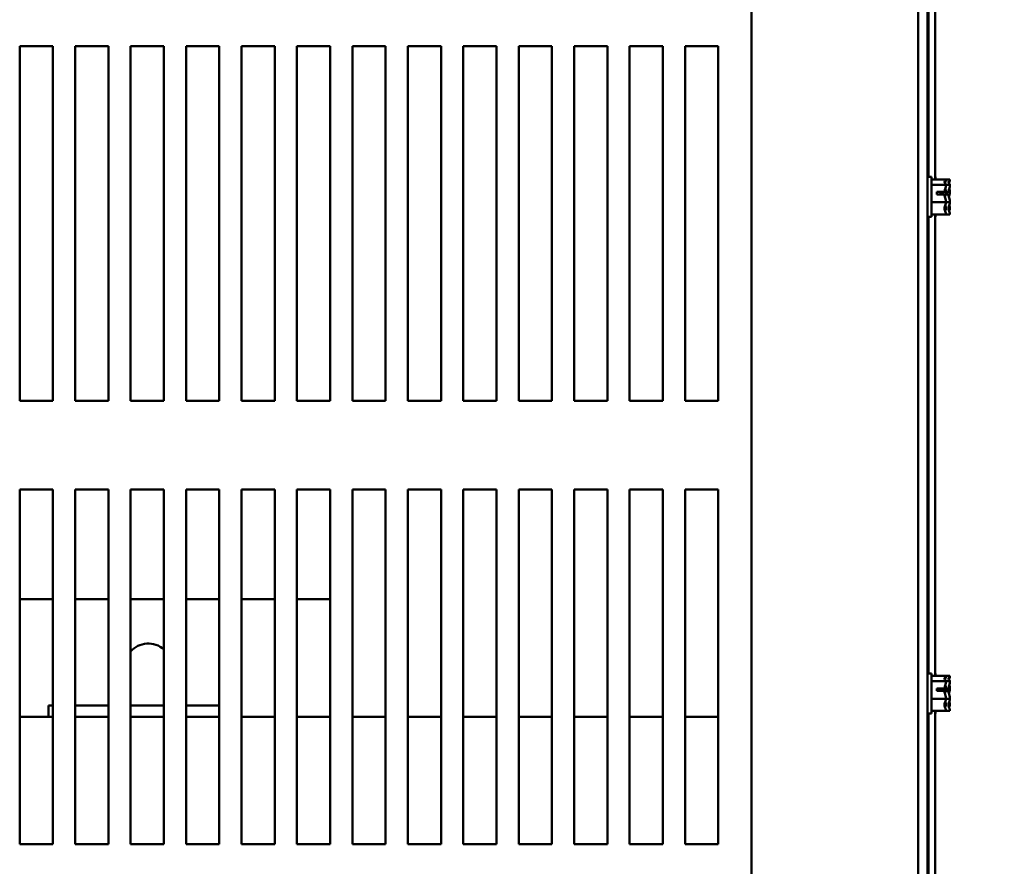
# Model space of a CAD drawing. Units: inches. Extents: x 0.05 to 2.15, y 0.02 to 1.67.
# Drawn here: x 0.42 to 0.56, y 0.25 to 0.37 of the extents above; entities that cross this region are included whole.
import ezdxf

# ---------------------------------------------------------------- set-up
doc = ezdxf.new("R2010")
doc.units = ezdxf.units.IN
doc.header["$LTSCALE"] = 0.1
doc.header["$MEASUREMENT"] = 0
doc.layers.add('Dimension (ANSI)', color=7, linetype='Continuous', lineweight=25)
doc.layers.add('Visible (ANSI)', color=7, linetype='Continuous', lineweight=50)
doc.styles.add('Note Text (ANSI)', font='tahoma.ttf')
doc.dimstyles.new('Default (ANSI)', dxfattribs={"dimscale": 0.1, "dimtxt": 0.1200000047683716, "dimasz": 0.0984251946210861, "dimexe": 0.125, "dimexo": 0.0625, "dimgap": 0.031496062992126, "dimtad": 0, "dimtih": 1, "dimtoh": 1, "dimrnd": 1e-08, "dimzin": 0, "dimdsep": 46, "dimtxsty": 'Note Text (ANSI)', "dimcen": 0.09, "dimdle": 0.3937007874015748, "dimclrd": 256, "dimclre": 256, "dimclrt": 256, "dimadec": 0, "dimazin": 1, "dimtfac": 1, "dimtofl": 0, "dimtmove": 0, "dimatfit": 3, "dimfxl": 1, "dimtolj": 1, "dimtzin": 4, "dimlwd": -1, "dimlwe": -1, "dimarcsym": 0})

# ---------------------------------------------------------------- blocks, each defined once
blk = doc.blocks.new('*D39')
at = {"layer": 'Defpoints', "color": 0, "transparency": 16777216}
for p in [(0.5486007226968069, 0.4634018349181207), (0.6168820617324533, 0.4634018349181207), (0.5486007226968047, 0.1634018349181206)]:
    blk.add_point(p, dxfattribs=at)
at = {"layer": 'Dimension (ANSI)', "transparency": 16777216}
for p, q in [((0.5548507226968069, 0.4634018349181207), (0.6293820617324533, 0.4634018349181208)), ((0.6168820617324533, 0.4535593154560121), (0.6168820617324533, 0.3228012735273808)), ((0.6168820617324534, 0.1732443543802292), (0.6168820617324533, 0.3040023963088607)), ((0.5548507226968047, 0.1634018349181206), (0.6293820617324534, 0.1634018349181206))]:
    blk.add_line(p, q, dxfattribs=at)
for points in [[(0.615241641822102, 0.4535593154560121), (0.6185224816428048, 0.4535593154560121), (0.6168820617324533, 0.4634018349181207)], [(0.615241641822102, 0.1732443543802292), (0.6185224816428049, 0.1732443543802292), (0.6168820617324534, 0.1634018349181206)]]:
    blk.add_solid(points, dxfattribs=at)
at = {"layer": 'Dimension (ANSI)', "transparency": 16777216, "insert": (0.5971372659108978, 0.319651667228168), "char_height": 0.0120000004768372, "attachment_point": 1, "style": 'Note Text (ANSI)'}
blk.add_mtext('\\A1;24.00', dxfattribs=at)

msp = doc.modelspace()

# ---------------------------------------------------------------- linework, layer by layer
at = {"layer": 'Visible (ANSI)'}
for p, q in [((0.5219757226968094, 0.5009018349181219), (0.5219757226968046, 0.1259018349181219)), ((0.5454757226968093, 0.5009018349181228), (0.5454757226968046, 0.1259018349181226)), ((0.5467882226968046, 0.1259018349181257), (0.546788222696807, 0.5009018349181268)), ((0.5469132226968066, 0.4155893349182481), (0.5469132226968061, 0.3512143349182479)), ((0.547846972696806, 0.3508654179090703), (0.5478469726968065, 0.4159382519274257)), ((0.4188554692929439, 0.369648122162272), (0.4235382226968076, 0.3696481221622718)), ((0.4188554692929432, 0.319651834918136), (0.4188554692929439, 0.369648122162272)), ((0.4235382226968076, 0.3696481221622718), (0.423538222696807, 0.3196518349181359)), ((0.4266679692929432, 0.319651834918136), (0.4266679692929439, 0.369648122162272)), ((0.4266679692929439, 0.369648122162272), (0.4313507226968076, 0.3696481221622716)), ((0.4313507226968076, 0.3696481221622716), (0.4313507226968069, 0.3196518349181357)), ((0.4344804692929432, 0.3196518349181359), (0.4344804692929439, 0.3696481221622718)), ((0.4344804692929439, 0.3696481221622718), (0.4391632226968076, 0.3696481221622716)), ((0.4391632226968076, 0.3696481221622716), (0.439163222696807, 0.3196518349181357)), ((0.4422929692929431, 0.3196518349181357), (0.4422929692929439, 0.3696481221622716)), ((0.4422929692929439, 0.3696481221622716), (0.4469757226968076, 0.3696481221622716)), ((0.4469757226968076, 0.3696481221622716), (0.4469757226968069, 0.3196518349181356)), ((0.4501054692929432, 0.3196518349181357), (0.4501054692929439, 0.3696481221622716)), ((0.4501054692929439, 0.3696481221622716), (0.4547882226968076, 0.3696481221622714)), ((0.4547882226968076, 0.3696481221622714), (0.454788222696807, 0.3196518349181354)), ((0.4579179692929432, 0.3196518349181356), (0.4579179692929439, 0.3696481221622715)), ((0.4579179692929439, 0.3696481221622715), (0.4626007226968076, 0.3696481221622713)), ((0.4626007226968076, 0.3696481221622713), (0.462600722696807, 0.3196518349181354)), ((0.4657304692929432, 0.3196518349181354), (0.4657304692929439, 0.3696481221622714)), ((0.4657304692929439, 0.3696481221622714), (0.4704132226968076, 0.3696481221622712)), ((0.4704132226968076, 0.3696481221622712), (0.4704132226968071, 0.3196518349181353)), ((0.4735429692929432, 0.3196518349181354), (0.4735429692929439, 0.3696481221622712)), ((0.4735429692929439, 0.3696481221622712), (0.4782257226968076, 0.3696481221622711)), ((0.4782257226968076, 0.3696481221622711), (0.478225722696807, 0.3196518349181352)), ((0.4813554692929439, 0.3696481221622712), (0.4860382226968076, 0.3696481221622711)), ((0.4813554692929433, 0.3196518349181353), (0.4813554692929439, 0.3696481221622712)), ((0.4860382226968076, 0.3696481221622711), (0.486038222696807, 0.3196518349181351)), ((0.4891679692929439, 0.3696481221622711), (0.4938507226968076, 0.369648122162271)), ((0.4891679692929432, 0.3196518349181352), (0.4891679692929439, 0.3696481221622711)), ((0.4938507226968076, 0.369648122162271), (0.493850722696807, 0.319651834918135)), ((0.4969804692929439, 0.369648122162271), (0.5016632226968076, 0.3696481221622708)), ((0.4969804692929432, 0.3196518349181351), (0.4969804692929439, 0.369648122162271)), ((0.5016632226968076, 0.3696481221622708), (0.501663222696807, 0.3196518349181349)), ((0.5047929692929439, 0.3696481221622708), (0.5094757226968075, 0.3696481221622708)), ((0.5047929692929431, 0.319651834918135), (0.5047929692929439, 0.3696481221622708)), ((0.5094757226968075, 0.3696481221622708), (0.509475722696807, 0.3196518349181348)), ((0.5126054692929433, 0.3196518349181348), (0.5126054692929439, 0.3696481221622707)), ((0.5126054692929439, 0.3696481221622707), (0.5172882226968076, 0.3696481221622707)), ((0.5172882226968076, 0.3696481221622707), (0.517288222696807, 0.3196518349181348)), ((0.5473507226968061, 0.3512143349181302), (0.5467882226968062, 0.3512143349181302)), ((0.5473507226968061, 0.3455893349181302), (0.5473507226968061, 0.3512143349181302)), ((0.5479169726968033, 0.3512143349182502), (0.547846972696806, 0.3512143349182502)), ((0.5479169726968033, 0.350865417909073), (0.5479169726968033, 0.3512143349182502)), ((0.5493507226968062, 0.3508654179089527), (0.5473507226968061, 0.3508654179089527)), ((0.5493507226968062, 0.350116560555529), (0.5473507226968061, 0.350116560555529)), ((0.5493507226968062, 0.3508602350249607), (0.5493507226968062, 0.3508654179089527)), ((0.5499169726968033, 0.3508654179090728), (0.5493507226968061, 0.3508654179090728)), ((0.5493507226968061, 0.350853550196075), (0.5493507226968061, 0.3508602350249607)), ((0.5493507226968062, 0.350116560555529), (0.5493507226968062, 0.350121743439521)), ((0.5493507226968062, 0.3500995099586592), (0.5493507226968062, 0.350116560555529)), ((0.5499169726968033, 0.3501165605556491), (0.5493507226968061, 0.3501165605556491)), ((0.5499169726968033, 0.3508602350250807), (0.5499169726968033, 0.3508654179090728)), ((0.5499169726968033, 0.3508535501961951), (0.5499169726968033, 0.3508602350250808)), ((0.5499169726968033, 0.3501165605556491), (0.5499169726968033, 0.3501217434396411)), ((0.5499169726968033, 0.3500995099587793), (0.5499169726968033, 0.3501165605556491)), ((0.5481007226968062, 0.3491037849660986), (0.5491741247487381, 0.3491037849661086)), ((0.5481007226968062, 0.3487574181967576), (0.5481007226968062, 0.3491037849660986)), ((0.5491613764444045, 0.3487574181966988), (0.5481007226968062, 0.3487574181967576)), ((0.5486007226968062, 0.3490903468297369), (0.5486007226968062, 0.3487574181967303)), ((0.5489757226968062, 0.3490903468297369), (0.5486007226968062, 0.3490903468297369)), ((0.5497276264444017, 0.3487574181968188), (0.5493115687295487, 0.3487574181968188)), ((0.5495419726968033, 0.349090346829857), (0.5493500963278298, 0.349090346829857)), ((0.5493504223815925, 0.3491037849662187), (0.5497403747487353, 0.3491037849662287)), ((0.5493507226968061, 0.3491336416746841), (0.5493507226968061, 0.3491625599844316)), ((0.5499169726968033, 0.3491336416748041), (0.5499169726968033, 0.3491625599845516)), ((0.5493507226968061, 0.3476529775647064), (0.5473507226968061, 0.3476529775647064)), ((0.5493507226968061, 0.3476529775647064), (0.5493507226968061, 0.3476700281615762)), ((0.5493507226968061, 0.3476411098518287), (0.5493507226968061, 0.3476529775647064)), ((0.5499169726968033, 0.3476529775648265), (0.5493507226968061, 0.3476529775648265)), ((0.5499169726968033, 0.3476529775648265), (0.5499169726968033, 0.3476700281616963)), ((0.5499169726968033, 0.3476411098519487), (0.5499169726968033, 0.3476529775648265)), ((0.5473507226968061, 0.3455893349181302), (0.5467882226968062, 0.3455893349181302)), ((0.5469132226968061, 0.3455893349182478), (0.5469132226968056, 0.2812143349182476)), ((0.5493507226968061, 0.3459382519273075), (0.5473507226968061, 0.3459382519273075)), ((0.5478469726968057, 0.28086541790907), (0.547846972696806, 0.3459382519274254)), ((0.5479169726968033, 0.3455893349182502), (0.547846972696806, 0.3455893349182502)), ((0.5479169726968033, 0.3455893349182502), (0.5479169726968033, 0.3459382519274281)), ((0.5493507226968061, 0.3466819263967393), (0.5493507226968061, 0.3467041598776011)), ((0.5493507226968061, 0.3459382519273075), (0.5493507226968061, 0.3459501196401853)), ((0.5499169726968033, 0.3459382519274276), (0.549350722696806, 0.3459382519274276)), ((0.5499169726968033, 0.3466819263968594), (0.5499169726968033, 0.3467041598777211)), ((0.5499169726968033, 0.3459382519274276), (0.5499169726968033, 0.3459501196403053)), ((0.423538222696807, 0.3196518349181359), (0.4188554692929432, 0.319651834918136)), ((0.4313507226968069, 0.3196518349181357), (0.4266679692929432, 0.319651834918136)), ((0.439163222696807, 0.3196518349181357), (0.4344804692929432, 0.3196518349181359)), ((0.4469757226968069, 0.3196518349181356), (0.4422929692929431, 0.3196518349181357)), ((0.454788222696807, 0.3196518349181354), (0.4501054692929432, 0.3196518349181357)), ((0.462600722696807, 0.3196518349181354), (0.4579179692929432, 0.3196518349181356)), ((0.4704132226968071, 0.3196518349181353), (0.4657304692929432, 0.3196518349181354)), ((0.478225722696807, 0.3196518349181352), (0.4735429692929432, 0.3196518349181354)), ((0.486038222696807, 0.3196518349181351), (0.4813554692929433, 0.3196518349181353)), ((0.493850722696807, 0.319651834918135), (0.4891679692929432, 0.3196518349181352)), ((0.501663222696807, 0.3196518349181349), (0.4969804692929432, 0.3196518349181351)), ((0.509475722696807, 0.3196518349181348), (0.5047929692929431, 0.319651834918135)), ((0.517288222696807, 0.3196518349181348), (0.5126054692929433, 0.3196518349181348)), ((0.4188554692929424, 0.2571518349181361), (0.4188554692929431, 0.307148122162272)), ((0.4188554692929431, 0.307148122162272), (0.4235382226968069, 0.3071481221622718)), ((0.4235382226968069, 0.3071481221622718), (0.4235382226968062, 0.2571518349181359)), ((0.4266679692929424, 0.257151834918136), (0.4266679692929431, 0.307148122162272)), ((0.4266679692929431, 0.307148122162272), (0.4313507226968068, 0.3071481221622717)), ((0.4313507226968068, 0.3071481221622717), (0.4313507226968062, 0.2571518349181358)), ((0.4344804692929424, 0.2571518349181359), (0.4344804692929431, 0.3071481221622718)), ((0.4344804692929431, 0.3071481221622718), (0.4391632226968068, 0.3071481221622716)), ((0.4391632226968068, 0.3071481221622716), (0.4391632226968062, 0.2571518349181357)), ((0.4422929692929424, 0.2571518349181358), (0.4422929692929431, 0.3071481221622716)), ((0.4422929692929431, 0.3071481221622716), (0.4469757226968068, 0.3071481221622716)), ((0.4469757226968068, 0.3071481221622716), (0.4469757226968062, 0.2571518349181356)), ((0.4501054692929424, 0.2571518349181356), (0.4501054692929431, 0.3071481221622716)), ((0.4501054692929431, 0.3071481221622716), (0.4547882226968068, 0.3071481221622714)), ((0.4547882226968068, 0.3071481221622714), (0.4547882226968062, 0.2571518349181355)), ((0.4579179692929424, 0.2571518349181356), (0.4579179692929431, 0.3071481221622715)), ((0.4579179692929431, 0.3071481221622715), (0.4626007226968069, 0.3071481221622713)), ((0.4626007226968069, 0.3071481221622713), (0.4626007226968062, 0.2571518349181354)), ((0.4657304692929424, 0.2571518349181355), (0.4657304692929431, 0.3071481221622714)), ((0.4657304692929431, 0.3071481221622714), (0.4704132226968068, 0.3071481221622712)), ((0.4704132226968068, 0.3071481221622712), (0.4704132226968062, 0.2571518349181352)), ((0.4735429692929424, 0.2571518349181354), (0.4735429692929431, 0.3071481221622712)), ((0.4735429692929431, 0.3071481221622712), (0.4782257226968068, 0.3071481221622712)), ((0.4782257226968068, 0.3071481221622712), (0.4782257226968062, 0.2571518349181352)), ((0.4813554692929424, 0.2571518349181352), (0.4813554692929431, 0.3071481221622712)), ((0.4813554692929431, 0.3071481221622712), (0.4860382226968068, 0.3071481221622711)), ((0.4860382226968068, 0.3071481221622711), (0.4860382226968062, 0.2571518349181351)), ((0.4891679692929424, 0.2571518349181352), (0.4891679692929431, 0.3071481221622711)), ((0.4891679692929431, 0.3071481221622711), (0.4938507226968068, 0.3071481221622709)), ((0.4938507226968068, 0.3071481221622709), (0.4938507226968062, 0.257151834918135)), ((0.4969804692929424, 0.2571518349181351), (0.4969804692929431, 0.307148122162271)), ((0.4969804692929431, 0.307148122162271), (0.5016632226968069, 0.3071481221622708)), ((0.5016632226968069, 0.3071481221622708), (0.5016632226968061, 0.2571518349181349)), ((0.5047929692929424, 0.257151834918135), (0.5047929692929431, 0.3071481221622709)), ((0.5047929692929431, 0.3071481221622709), (0.5094757226968067, 0.3071481221622708)), ((0.5094757226968067, 0.3071481221622708), (0.5094757226968062, 0.2571518349181348)), ((0.5126054692929425, 0.2571518349181348), (0.5126054692929431, 0.3071481221622707)), ((0.5126054692929431, 0.3071481221622707), (0.5172882226968069, 0.3071481221622706)), ((0.5172882226968069, 0.3071481221622706), (0.5172882226968062, 0.2571518349181348)), ((0.4188554692929415, 0.2916830849248875), (0.4235382226968054, 0.2916830849248948)), ((0.4266679692929417, 0.2916830849248997), (0.4313507226968055, 0.291683084924907)), ((0.4344804692929417, 0.2916830849249119), (0.4391632226968055, 0.2916830849249192)), ((0.4422929692929417, 0.2916830849249241), (0.4469757226968056, 0.2916830849249314)), ((0.4501054692929417, 0.2916830849249363), (0.4547882226968056, 0.2916830849249437)), ((0.4579179692929419, 0.2916830849249485), (0.4580329329636822, 0.2916830849249488)), ((0.4626007226968057, 0.2916830849249564), (0.4580329329636822, 0.2916830849249488)), ((0.5473507226968058, 0.28121433491813), (0.5467882226968058, 0.28121433491813)), ((0.5473507226968058, 0.27558933491813), (0.5473507226968058, 0.28121433491813)), ((0.5493507226968058, 0.2808654179089525), (0.5473507226968058, 0.2808654179089525)), ((0.5479169726968033, 0.2812143349182503), (0.5478469726968057, 0.2812143349182503)), ((0.5479169726968033, 0.2808654179090728), (0.5479169726968033, 0.2812143349182503)), ((0.5493507226968058, 0.2808602350249605), (0.5493507226968058, 0.2808654179089525)), ((0.5499169726968033, 0.2808654179090728), (0.5493507226968058, 0.2808654179090728)), ((0.5493507226968056, 0.2808535501960749), (0.5493507226968056, 0.2808602350249605)), ((0.5499169726968033, 0.2808602350250808), (0.5499169726968033, 0.2808654179090728)), ((0.5499169726968033, 0.2808535501961951), (0.5499169726968033, 0.2808602350250808)), ((0.5493507226968058, 0.2801165605555288), (0.5473507226968058, 0.2801165605555288)), ((0.5481007226968057, 0.2791037849660984), (0.5491741247487376, 0.2791037849661084)), ((0.5481007226968057, 0.2787574181967574), (0.5481007226968057, 0.2791037849660984)), ((0.5486007226968058, 0.2790903468297367), (0.5486007226968056, 0.2787574181967301)), ((0.5489757226968058, 0.2790903468297368), (0.5486007226968058, 0.2790903468297368)), ((0.5495419726968033, 0.279090346829857), (0.5493500963278294, 0.279090346829857)), ((0.5493504223815922, 0.2791037849662187), (0.5497403747487353, 0.2791037849662287)), ((0.5493507226968058, 0.2801165605555288), (0.5493507226968058, 0.2801217434395208)), ((0.5493507226968058, 0.280099509958659), (0.5493507226968058, 0.2801165605555288)), ((0.5499169726968033, 0.2801165605556491), (0.5493507226968058, 0.2801165605556491)), ((0.5493507226968056, 0.2791336416746839), (0.5493507226968056, 0.2791625599844314)), ((0.5499169726968033, 0.2801165605556491), (0.5499169726968033, 0.2801217434396411)), ((0.5499169726968033, 0.2800995099587793), (0.5499169726968033, 0.2801165605556491)), ((0.5499169726968033, 0.2791336416748042), (0.5499169726968033, 0.2791625599845517)), ((0.5493507226968056, 0.2776529775647063), (0.5473507226968058, 0.2776529775647063)), ((0.5491613764444042, 0.2787574181966986), (0.5481007226968057, 0.2787574181967574)), ((0.5497276264444017, 0.2787574181968188), (0.5493115687295484, 0.2787574181968188)), ((0.5493507226968056, 0.2776529775647063), (0.5493507226968056, 0.277670028161576)), ((0.5493507226968056, 0.2776411098518285), (0.5493507226968056, 0.2776529775647063)), ((0.5499169726968033, 0.2776529775648265), (0.5493507226968056, 0.2776529775648265)), ((0.5499169726968033, 0.2776529775648265), (0.5499169726968033, 0.2776700281616963)), ((0.5499169726968033, 0.2776411098519488), (0.5499169726968033, 0.2776529775648265)), ((0.4229204329635489, 0.2766830849181359), (0.4229204329635489, 0.2751205849181359)), ((0.4235382226968056, 0.2766830849181359), (0.4229204329635489, 0.2766830849181359)), ((0.4313507226968056, 0.2766830849181359), (0.4266679692929418, 0.2766830849181359)), ((0.4391632226968056, 0.2766830849181359), (0.4344804692929418, 0.2766830849181359)), ((0.4469757226968056, 0.2766830849181359), (0.4422929692929418, 0.2766830849181359)), ((0.5493507226968056, 0.2766819263967391), (0.5493507226968056, 0.2767041598776009)), ((0.5499169726968033, 0.2766819263968594), (0.5499169726968033, 0.2767041598777212)), ((0.4188554692929418, 0.2751205849181333), (0.4235382226968056, 0.2751205849181333)), ((0.4266679692929418, 0.2751205849181333), (0.4313507226968056, 0.2751205849181333)), ((0.4344804692929418, 0.2751205849181333), (0.4391632226968056, 0.2751205849181333)), ((0.4422929692929418, 0.2751205849181333), (0.4469757226968056, 0.2751205849181333)), ((0.4501054692929419, 0.2751205849181333), (0.4547882226968056, 0.2751205849181333)), ((0.4579179692929418, 0.2751205849181333), (0.4626007226968056, 0.2751205849181333)), ((0.4657304692929418, 0.2751205849181333), (0.4704132226968056, 0.2751205849181333)), ((0.4735429692929419, 0.2751205849181333), (0.4782257226968056, 0.2751205849181333)), ((0.4813554692929418, 0.2751205849181333), (0.4860382226968056, 0.2751205849181333)), ((0.4891679692929419, 0.2751205849181333), (0.4938507226968056, 0.2751205849181333)), ((0.4969804692929418, 0.2751205849181333), (0.5016632226968056, 0.2751205849181333)), ((0.5047929692929419, 0.2751205849181333), (0.5094757226968056, 0.2751205849181333)), ((0.5126054692929417, 0.2751205849181333), (0.5172882226968056, 0.2751205849181333)), ((0.5473507226968058, 0.27558933491813), (0.5467882226968058, 0.27558933491813)), ((0.5469132226968056, 0.2755893349182476), (0.5469132226968052, 0.2112143349182474)), ((0.5493507226968056, 0.2759382519273074), (0.5473507226968058, 0.2759382519273074)), ((0.5478469726968053, 0.2108654179090698), (0.5478469726968057, 0.2759382519274252)), ((0.5479169726968033, 0.2755893349182503), (0.5478469726968057, 0.2755893349182503)), ((0.5479169726968033, 0.2755893349182503), (0.5479169726968033, 0.275938251927428)), ((0.5493507226968056, 0.2759382519273074), (0.5493507226968056, 0.2759501196401851)), ((0.5499169726968033, 0.2759382519274276), (0.5493507226968056, 0.2759382519274276)), ((0.5499169726968033, 0.2759382519274276), (0.5499169726968033, 0.2759501196403054)), ((0.4235382226968062, 0.2571518349181359), (0.4188554692929424, 0.2571518349181361)), ((0.4313507226968062, 0.2571518349181358), (0.4266679692929424, 0.257151834918136)), ((0.4391632226968062, 0.2571518349181357), (0.4344804692929424, 0.2571518349181359)), ((0.4469757226968062, 0.2571518349181356), (0.4422929692929424, 0.2571518349181358)), ((0.4547882226968062, 0.2571518349181355), (0.4501054692929424, 0.2571518349181356)), ((0.4626007226968062, 0.2571518349181354), (0.4579179692929424, 0.2571518349181356)), ((0.4704132226968062, 0.2571518349181352), (0.4657304692929424, 0.2571518349181355)), ((0.4782257226968062, 0.2571518349181352), (0.4735429692929424, 0.2571518349181354)), ((0.4860382226968062, 0.2571518349181351), (0.4813554692929424, 0.2571518349181352)), ((0.4938507226968062, 0.257151834918135), (0.4891679692929424, 0.2571518349181352)), ((0.5016632226968061, 0.2571518349181349), (0.4969804692929424, 0.2571518349181351)), ((0.5094757226968062, 0.2571518349181348), (0.5047929692929424, 0.257151834918135)), ((0.5172882226968062, 0.2571518349181348), (0.5126054692929425, 0.2571518349181348))]:
    msp.add_line(p, q, dxfattribs=at)
msp.add_arc((0.4369704329636969, 0.2821205849249159), 0.0033125, 48.54938462266293, 138.7367357760297, dxfattribs=at)
for points, knots in [([(0.5493507226968062, 0.3508602350249607), (0.5493507226968062, 0.3508174929285613), (0.549326460580109, 0.3507667092926223), (0.5492478949576763, 0.3506513928219969), (0.5491543704169716, 0.3505658924683321), (0.5491543704169716, 0.3504909892322408), (0.5491543704169716, 0.3504160859961496), (0.5492478949576763, 0.3503305856424848), (0.549326460580109, 0.3502152691718594), (0.5493507226968062, 0.3501644855359204), (0.5493507226968062, 0.3501217434395211)], [-0.2419011823540251, -0.2419011823540251, -0.2419011823540251, -0.2419011823540251, -0.1540153016615016, -0.1540153016615016, 0, 0, 0, 0.1540153016615015, 0.1540153016615015, 0.2419011823540252, 0.2419011823540252, 0.2419011823540252, 0.2419011823540252]), ([(0.5493507226968062, 0.3500995099586592), (0.5493507226968062, 0.3499588974625674), (0.549326460580109, 0.3497918299948588), (0.5492622500982887, 0.3494817792254676), (0.5492052660876011, 0.3492892274527767), (0.5491741247487381, 0.3491037849661185)], [-0.2419011823540256, -0.2419011823540256, -0.2419011823540256, -0.2419011823540256, -0.1540153016615013, -0.1540153016615013, -0.0441990450717184, -0.0441990450717184, -0.0441990450717184, -0.0441990450717184]), ([(0.5492301604920459, 0.3503443824851398), (0.5492540348492775, 0.3504128183092308), (0.5492790650917577, 0.350480104930639), (0.549326460580109, 0.3506393959646129), (0.5493507226968062, 0.3507556797963826), (0.5493507226968062, 0.350853550196075)], [0.0959719029130109, 0.0959719029130109, 0.0959719029130109, 0.0959719029130109, 0.1540153016615012, 0.1540153016615012, 0.2419011823540255, 0.2419011823540255, 0.2419011823540255, 0.2419011823540255]), ([(0.5499169726968033, 0.3508602350250807), (0.5499169726968033, 0.3508174929286814), (0.5498927105801062, 0.3507667092927424), (0.5498141449576734, 0.3506513928221169), (0.5497206204169688, 0.3505658924684521), (0.5497206204169688, 0.3504909892323609), (0.5497206204169688, 0.3504160859962697), (0.5498141449576734, 0.3503305856426048), (0.5498927105801062, 0.3502152691719795), (0.5499169726968033, 0.3501644855360404), (0.5499169726968033, 0.3501217434396411)], [-0.2419011823540251, -0.2419011823540251, -0.2419011823540251, -0.2419011823540251, -0.1540153016615016, -0.1540153016615016, 0, 0, 0, 0.1540153016615015, 0.1540153016615015, 0.2419011823540252, 0.2419011823540252, 0.2419011823540252, 0.2419011823540252]), ([(0.5499169726968033, 0.3500995099587793), (0.5499169726968033, 0.3499588974626875), (0.5498927105801062, 0.3497918299949787), (0.5498285000982858, 0.3494817792255876), (0.5497715160875983, 0.3492892274528967), (0.5497403747487353, 0.3491037849662386)], [-0.2419011823540256, -0.2419011823540256, -0.2419011823540256, -0.2419011823540256, -0.1540153016615013, -0.1540153016615013, -0.0441990450717184, -0.0441990450717184, -0.0441990450717184, -0.0441990450717184]), ([(0.549796410492043, 0.3503443824852599), (0.5498202848492746, 0.3504128183093509), (0.5498453150917548, 0.350480104930759), (0.5498927105801062, 0.3506393959647329), (0.5499169726968033, 0.3507556797965026), (0.5499169726968033, 0.3508535501961951)], [0.0959719029130107, 0.0959719029130107, 0.0959719029130107, 0.0959719029130107, 0.1540153016615012, 0.1540153016615012, 0.2419011823540255, 0.2419011823540255, 0.2419011823540255, 0.2419011823540255]), ([(0.5491741247487381, 0.3491037849661086), (0.5491560415567339, 0.3491011170596865), (0.5491371467045921, 0.349098856222362), (0.5490763486234376, 0.3490929055709631), (0.5490219491571237, 0.3490903468297369), (0.5489757226968062, 0.3490903468297369)], [0.1859003264186518, 0.1859003264186518, 0.1859003264186518, 0.1859003264186518, 0.1978506933641084, 0.1978506933641084, 0.2260303435736784, 0.2260303435736784, 0.2260303435736784, 0.2260303435736784]), ([(0.5491613764444045, 0.3487574181966404), (0.5491842001690044, 0.3485445393417107), (0.549256332875558, 0.348316331168457), (0.549326460580109, 0.3479777081253767), (0.5493507226968061, 0.347810640657668), (0.5493507226968061, 0.3476700281615762)], [0.0259800947158062, 0.0259800947158062, 0.0259800947158062, 0.0259800947158062, 0.1540153016615013, 0.1540153016615013, 0.2419011823540256, 0.2419011823540256, 0.2419011823540256, 0.2419011823540256]), ([(0.549230088167647, 0.3484021268519731), (0.5492540104066128, 0.3485004413726838), (0.5492790656339527, 0.3485971074941816), (0.549326460580109, 0.3488259617108836), (0.5493507226968062, 0.3489930291785923), (0.5493507226968062, 0.3491336416746841)], [0.0959735723149005, 0.0959735723149005, 0.0959735723149005, 0.0959735723149005, 0.1540153016615013, 0.1540153016615013, 0.2419011823540256, 0.2419011823540256, 0.2419011823540256, 0.2419011823540256]), ([(0.5493507226968062, 0.3491625599844316), (0.5493507226968062, 0.3492604303841241), (0.549326460580109, 0.3493767142158937), (0.5492906981848313, 0.349496907700956), (0.5492825737904462, 0.3495217442032188), (0.5492739552555478, 0.349547000675533)], [-0.2419011823540256, -0.2419011823540256, -0.2419011823540256, -0.2419011823540256, -0.1540153016615011, -0.1540153016615011, -0.1317898456951454, -0.1317898456951454, -0.1317898456951454, -0.1317898456951454]), ([(0.5497403747487353, 0.3491037849662287), (0.5497222915567309, 0.3491011170598066), (0.5497033967045895, 0.349098856222482), (0.5496425986234348, 0.3490929055710832), (0.5495881991571208, 0.349090346829857), (0.5495419726968033, 0.349090346829857)], [0.1859003264186518, 0.1859003264186518, 0.1859003264186518, 0.1859003264186518, 0.1978506933641084, 0.1978506933641084, 0.2260303435736784, 0.2260303435736784, 0.2260303435736784, 0.2260303435736784]), ([(0.5497276264444017, 0.3487574181967604), (0.5497504501690016, 0.3485445393418308), (0.5498225828755552, 0.348316331168577), (0.5498927105801062, 0.3479777081254967), (0.5499169726968033, 0.3478106406577881), (0.5499169726968033, 0.3476700281616963)], [0.0259800947158062, 0.0259800947158062, 0.0259800947158062, 0.0259800947158062, 0.1540153016615013, 0.1540153016615013, 0.2419011823540256, 0.2419011823540256, 0.2419011823540256, 0.2419011823540256]), ([(0.5497963381676441, 0.3484021268520933), (0.5498202604066098, 0.3485004413728039), (0.5498453156339497, 0.3485971074943017), (0.5498927105801062, 0.3488259617110037), (0.5499169726968033, 0.3489930291787123), (0.5499169726968033, 0.3491336416748041)], [0.0959735723148995, 0.0959735723148995, 0.0959735723148995, 0.0959735723148995, 0.1540153016615013, 0.1540153016615013, 0.2419011823540256, 0.2419011823540256, 0.2419011823540256, 0.2419011823540256]), ([(0.5499169726968033, 0.3491625599845516), (0.5499169726968033, 0.3492604303842441), (0.5498927105801062, 0.3493767142160137), (0.5498569481848284, 0.3494969077010761), (0.5498488237904433, 0.3495217442033388), (0.5498402052555451, 0.349547000675653)], [-0.2419011823540256, -0.2419011823540256, -0.2419011823540256, -0.2419011823540256, -0.1540153016615011, -0.1540153016615011, -0.1317898456951465, -0.1317898456951465, -0.1317898456951465, -0.1317898456951465]), ([(0.5493507226968061, 0.3476411098518287), (0.5493507226968061, 0.3475432394521363), (0.549326460580109, 0.3474269556203666), (0.5492478949576763, 0.3471629051871411), (0.5491543704169716, 0.3469671273827762), (0.5491543704169716, 0.346795614746007), (0.5491543704169716, 0.3466241021092378), (0.5492478949576763, 0.346428324304873), (0.549326460580109, 0.3461642738716474), (0.5493507226968061, 0.3460479900398778), (0.5493507226968061, 0.3459501196401853)], [-0.2419011823540256, -0.2419011823540256, -0.2419011823540256, -0.2419011823540256, -0.1540153016615018, -0.1540153016615018, 0, 0, 0, 0.1540153016615019, 0.1540153016615019, 0.2419011823540258, 0.2419011823540258, 0.2419011823540258, 0.2419011823540258]), ([(0.5493507226968061, 0.3467041598776011), (0.5493507226968061, 0.3468447723736929), (0.549326460580109, 0.3470118398414015), (0.5492906979640054, 0.3471845254578932), (0.5492825904316478, 0.3472202121804422), (0.5492739943106086, 0.3472565031204163)], [-0.2419011823540256, -0.2419011823540256, -0.2419011823540256, -0.2419011823540256, -0.1540153016615013, -0.1540153016615013, -0.1317891657789691, -0.1317891657789691, -0.1317891657789691, -0.1317891657789691]), ([(0.5499169726968033, 0.3476411098519487), (0.5499169726968033, 0.3475432394522563), (0.5498927105801062, 0.3474269556204867), (0.5498141449576734, 0.3471629051872611), (0.5497206204169688, 0.3469671273828963), (0.5497206204169688, 0.346795614746127), (0.5497206204169688, 0.3466241021093579), (0.5498141449576734, 0.346428324304993), (0.5498927105801062, 0.3461642738717674), (0.5499169726968033, 0.3460479900399978), (0.5499169726968033, 0.3459501196403053)], [-0.2419011823540256, -0.2419011823540256, -0.2419011823540256, -0.2419011823540256, -0.1540153016615018, -0.1540153016615018, 0, 0, 0, 0.1540153016615019, 0.1540153016615019, 0.2419011823540258, 0.2419011823540258, 0.2419011823540258, 0.2419011823540258]), ([(0.5499169726968033, 0.3467041598777211), (0.5499169726968033, 0.3468447723738129), (0.5498927105801062, 0.3470118398415216), (0.5498569479640026, 0.3471845254580132), (0.549848840431645, 0.3472202121805622), (0.5498402443106059, 0.3472565031205363)], [-0.2419011823540256, -0.2419011823540256, -0.2419011823540256, -0.2419011823540256, -0.1540153016615013, -0.1540153016615013, -0.1317891657789705, -0.1317891657789705, -0.1317891657789705, -0.1317891657789705]), ([(0.5492301604920459, 0.3464595619693676), (0.5492540348492775, 0.346489449357175), (0.5492790650917577, 0.3465188348635962), (0.549326460580109, 0.3465884006644009), (0.5493507226968061, 0.3466391843003398), (0.5493507226968061, 0.3466819263967392)], [0.0959719029130084, 0.0959719029130084, 0.0959719029130084, 0.0959719029130084, 0.1540153016615015, 0.1540153016615015, 0.2419011823540258, 0.2419011823540258, 0.2419011823540258, 0.2419011823540258]), ([(0.549796410492043, 0.3464595619694876), (0.5498202848492746, 0.346489449357295), (0.5498453150917548, 0.3465188348637163), (0.5498927105801062, 0.3465884006645209), (0.5499169726968033, 0.3466391843004599), (0.5499169726968033, 0.3466819263968594)], [0.0959719029130089, 0.0959719029130089, 0.0959719029130089, 0.0959719029130089, 0.1540153016615015, 0.1540153016615015, 0.2419011823540258, 0.2419011823540258, 0.2419011823540258, 0.2419011823540258]), ([(0.5493507226968058, 0.2808602350249605), (0.5493507226968058, 0.2808174929285611), (0.5493264605801086, 0.2807667092926221), (0.5492478949576758, 0.2806513928219967), (0.5491543704169713, 0.2805658924683319), (0.5491543704169713, 0.2804909892322407), (0.5491543704169713, 0.2804160859961495), (0.5492478949576758, 0.2803305856424847), (0.5493264605801086, 0.2802152691718593), (0.5493507226968058, 0.2801644855359202), (0.5493507226968058, 0.2801217434395208)], [-0.2419011823540251, -0.2419011823540251, -0.2419011823540251, -0.2419011823540251, -0.1540153016615016, -0.1540153016615016, 0, 0, 0, 0.1540153016615015, 0.1540153016615015, 0.2419011823540252, 0.2419011823540252, 0.2419011823540252, 0.2419011823540252]), ([(0.5492301604920455, 0.2803443824851397), (0.5492540348492769, 0.2804128183092307), (0.5492790650917572, 0.2804801049306388), (0.5493264605801086, 0.2806393959646127), (0.5493507226968058, 0.2807556797963824), (0.5493507226968058, 0.2808535501960749)], [0.0959719029130109, 0.0959719029130109, 0.0959719029130109, 0.0959719029130109, 0.1540153016615012, 0.1540153016615012, 0.2419011823540255, 0.2419011823540255, 0.2419011823540255, 0.2419011823540255]), ([(0.5499169726968033, 0.2808602350250808), (0.5499169726968033, 0.2808174929286814), (0.5498927105801062, 0.2807667092927424), (0.5498141449576734, 0.280651392822117), (0.5497206204169688, 0.2805658924684522), (0.5497206204169688, 0.280490989232361), (0.5497206204169688, 0.2804160859962697), (0.5498141449576734, 0.2803305856426049), (0.5498927105801062, 0.2802152691719795), (0.5499169726968033, 0.2801644855360405), (0.5499169726968033, 0.2801217434396411)], [-0.2419011823540251, -0.2419011823540251, -0.2419011823540251, -0.2419011823540251, -0.1540153016615016, -0.1540153016615016, 0, 0, 0, 0.1540153016615015, 0.1540153016615015, 0.2419011823540252, 0.2419011823540252, 0.2419011823540252, 0.2419011823540252]), ([(0.549796410492043, 0.2803443824852599), (0.5498202848492746, 0.280412818309351), (0.5498453150917548, 0.280480104930759), (0.5498927105801062, 0.280639395964733), (0.5499169726968033, 0.2807556797965027), (0.5499169726968033, 0.2808535501961951)], [0.0959719029130107, 0.0959719029130107, 0.0959719029130107, 0.0959719029130107, 0.1540153016615012, 0.1540153016615012, 0.2419011823540255, 0.2419011823540255, 0.2419011823540255, 0.2419011823540255]), ([(0.5491741247487376, 0.2791037849661084), (0.5491560415567334, 0.2791011170596863), (0.5491371467045917, 0.2790988562223618), (0.5490763486234372, 0.279092905570963), (0.5490219491571233, 0.2790903468297367), (0.5489757226968058, 0.2790903468297367)], [0.1859003264186518, 0.1859003264186518, 0.1859003264186518, 0.1859003264186518, 0.1978506933641084, 0.1978506933641084, 0.2260303435736784, 0.2260303435736784, 0.2260303435736784, 0.2260303435736784]), ([(0.5493507226968058, 0.280099509958659), (0.5493507226968058, 0.2799588974625672), (0.5493264605801085, 0.2797918299948586), (0.5492622500982883, 0.2794817792254673), (0.5492052660876007, 0.2792892274527765), (0.5491741247487376, 0.2791037849661184)], [-0.2419011823540256, -0.2419011823540256, -0.2419011823540256, -0.2419011823540256, -0.1540153016615013, -0.1540153016615013, -0.0441990450717184, -0.0441990450717184, -0.0441990450717184, -0.0441990450717184]), ([(0.5492300881676466, 0.278402126851973), (0.5492540104066123, 0.2785004413726837), (0.5492790656339521, 0.2785971074941815), (0.5493264605801085, 0.2788259617108835), (0.5493507226968058, 0.2789930291785921), (0.5493507226968058, 0.2791336416746839)], [0.0959735723149005, 0.0959735723149005, 0.0959735723149005, 0.0959735723149005, 0.1540153016615013, 0.1540153016615013, 0.2419011823540256, 0.2419011823540256, 0.2419011823540256, 0.2419011823540256]), ([(0.5493507226968058, 0.2791625599844314), (0.5493507226968058, 0.2792604303841238), (0.5493264605801085, 0.2793767142158935), (0.5492906981848308, 0.2794969077009558), (0.5492825737904458, 0.2795217442032186), (0.5492739552555475, 0.2795470006755329)], [-0.2419011823540256, -0.2419011823540256, -0.2419011823540256, -0.2419011823540256, -0.1540153016615011, -0.1540153016615011, -0.1317898456951454, -0.1317898456951454, -0.1317898456951454, -0.1317898456951454]), ([(0.5497403747487353, 0.2791037849662287), (0.5497222915567309, 0.2791011170598066), (0.5497033967045895, 0.2790988562224821), (0.5496425986234348, 0.2790929055710833), (0.5495881991571208, 0.279090346829857), (0.5495419726968033, 0.279090346829857)], [0.1859003264186518, 0.1859003264186518, 0.1859003264186518, 0.1859003264186518, 0.1978506933641084, 0.1978506933641084, 0.2260303435736784, 0.2260303435736784, 0.2260303435736784, 0.2260303435736784]), ([(0.5499169726968033, 0.2800995099587793), (0.5499169726968033, 0.2799588974626875), (0.5498927105801062, 0.2797918299949789), (0.5498285000982858, 0.2794817792255877), (0.5497715160875983, 0.2792892274528968), (0.5497403747487353, 0.2791037849662387)], [-0.2419011823540256, -0.2419011823540256, -0.2419011823540256, -0.2419011823540256, -0.1540153016615013, -0.1540153016615013, -0.0441990450717184, -0.0441990450717184, -0.0441990450717184, -0.0441990450717184]), ([(0.5497963381676441, 0.2784021268520933), (0.5498202604066098, 0.2785004413728039), (0.5498453156339497, 0.2785971074943018), (0.5498927105801062, 0.2788259617110038), (0.5499169726968033, 0.2789930291787124), (0.5499169726968033, 0.2791336416748042)], [0.0959735723148995, 0.0959735723148995, 0.0959735723148995, 0.0959735723148995, 0.1540153016615013, 0.1540153016615013, 0.2419011823540256, 0.2419011823540256, 0.2419011823540256, 0.2419011823540256]), ([(0.5499169726968033, 0.2791625599845517), (0.5499169726968033, 0.2792604303842441), (0.5498927105801062, 0.2793767142160138), (0.5498569481848284, 0.2794969077010761), (0.5498488237904433, 0.2795217442033389), (0.5498402052555451, 0.2795470006756531)], [-0.2419011823540256, -0.2419011823540256, -0.2419011823540256, -0.2419011823540256, -0.1540153016615011, -0.1540153016615011, -0.1317898456951465, -0.1317898456951465, -0.1317898456951465, -0.1317898456951465]), ([(0.5493507226968056, 0.2776411098518285), (0.5493507226968056, 0.277543239452136), (0.5493264605801085, 0.2774269556203664), (0.5492478949576758, 0.2771629051871409), (0.5491543704169711, 0.2769671273827761), (0.5491543704169711, 0.2767956147460068), (0.5491543704169711, 0.2766241021092376), (0.5492478949576758, 0.2764283243048728), (0.5493264605801085, 0.2761642738716472), (0.5493507226968056, 0.2760479900398776), (0.5493507226968056, 0.2759501196401851)], [-0.2419011823540256, -0.2419011823540256, -0.2419011823540256, -0.2419011823540256, -0.1540153016615018, -0.1540153016615018, 0, 0, 0, 0.1540153016615019, 0.1540153016615019, 0.2419011823540258, 0.2419011823540258, 0.2419011823540258, 0.2419011823540258]), ([(0.5491613764444042, 0.2787574181966402), (0.5491842001690042, 0.2785445393417106), (0.5492563328755578, 0.2783163311684568), (0.5493264605801085, 0.2779777081253765), (0.5493507226968056, 0.2778106406576678), (0.5493507226968056, 0.277670028161576)], [0.0259800947158062, 0.0259800947158062, 0.0259800947158062, 0.0259800947158062, 0.1540153016615013, 0.1540153016615013, 0.2419011823540256, 0.2419011823540256, 0.2419011823540256, 0.2419011823540256]), ([(0.5499169726968033, 0.2776411098519488), (0.5499169726968033, 0.2775432394522563), (0.5498927105801062, 0.2774269556204867), (0.5498141449576734, 0.2771629051872611), (0.5497206204169688, 0.2769671273828963), (0.5497206204169688, 0.2767956147461271), (0.5497206204169688, 0.2766241021093579), (0.5498141449576734, 0.276428324304993), (0.5498927105801062, 0.2761642738717675), (0.5499169726968033, 0.2760479900399979), (0.5499169726968033, 0.2759501196403054)], [-0.2419011823540256, -0.2419011823540256, -0.2419011823540256, -0.2419011823540256, -0.1540153016615018, -0.1540153016615018, 0, 0, 0, 0.1540153016615019, 0.1540153016615019, 0.2419011823540258, 0.2419011823540258, 0.2419011823540258, 0.2419011823540258]), ([(0.5497276264444017, 0.2787574181967604), (0.5497504501690016, 0.2785445393418308), (0.5498225828755552, 0.2783163311685771), (0.5498927105801062, 0.2779777081254968), (0.5499169726968033, 0.2778106406577881), (0.5499169726968033, 0.2776700281616963)], [0.0259800947158062, 0.0259800947158062, 0.0259800947158062, 0.0259800947158062, 0.1540153016615013, 0.1540153016615013, 0.2419011823540256, 0.2419011823540256, 0.2419011823540256, 0.2419011823540256]), ([(0.5492301604920455, 0.2764595619693674), (0.5492540348492769, 0.2764894493571748), (0.5492790650917572, 0.2765188348635961), (0.5493264605801085, 0.2765884006644006), (0.5493507226968056, 0.2766391843003397), (0.5493507226968056, 0.2766819263967391)], [0.0959719029130084, 0.0959719029130084, 0.0959719029130084, 0.0959719029130084, 0.1540153016615015, 0.1540153016615015, 0.2419011823540258, 0.2419011823540258, 0.2419011823540258, 0.2419011823540258]), ([(0.5493507226968056, 0.2767041598776009), (0.5493507226968056, 0.2768447723736927), (0.5493264605801085, 0.2770118398414014), (0.5492906979640049, 0.277184525457893), (0.5492825904316473, 0.2772202121804419), (0.5492739943106084, 0.277256503120416)], [-0.2419011823540256, -0.2419011823540256, -0.2419011823540256, -0.2419011823540256, -0.1540153016615013, -0.1540153016615013, -0.1317891657789691, -0.1317891657789691, -0.1317891657789691, -0.1317891657789691]), ([(0.549796410492043, 0.2764595619694877), (0.5498202848492746, 0.2764894493572951), (0.5498453150917548, 0.2765188348637163), (0.5498927105801062, 0.2765884006645209), (0.5499169726968033, 0.27663918430046), (0.5499169726968033, 0.2766819263968594)], [0.0959719029130089, 0.0959719029130089, 0.0959719029130089, 0.0959719029130089, 0.1540153016615015, 0.1540153016615015, 0.2419011823540258, 0.2419011823540258, 0.2419011823540258, 0.2419011823540258]), ([(0.5499169726968033, 0.2767041598777212), (0.5499169726968033, 0.276844772373813), (0.5498927105801062, 0.2770118398415216), (0.5498569479640026, 0.2771845254580133), (0.549848840431645, 0.2772202121805622), (0.5498402443106059, 0.2772565031205363)], [-0.2419011823540256, -0.2419011823540256, -0.2419011823540256, -0.2419011823540256, -0.1540153016615013, -0.1540153016615013, -0.1317891657789705, -0.1317891657789705, -0.1317891657789705, -0.1317891657789705])]:
    msp.add_open_spline(points, degree=3, knots=knots, dxfattribs=at)

# ---------------------------------------------------------------- dimensions: what is measured, and where the dimension line sits
at = {"layer": 'Dimension (ANSI)'}
dim = msp.add_linear_dim(base=(0.6168820617324533, 0.4634018349181207), p1=(0.5486007226968045, 0.1634018349181205), p2=(0.5486007226968068, 0.4634018349181205), angle=90, dimstyle='Default (ANSI)', override={"dimgap": 0.031496062992126, "dimdec": 2, "dimlfac": 80, "dimtol": 0, "dimlim": 0, "dimtp": 0, "dimtm": 0, "dimtdec": 2, "dimatfit": 1}, dxfattribs=at)
dim.commit()
dim.dimension.update_dxf_attribs({"geometry": '*D39', "text_midpoint": (0.6168820617324533, 0.3134018349181205), "dimtype": 160})

doc.saveas('drawing.dxf')
